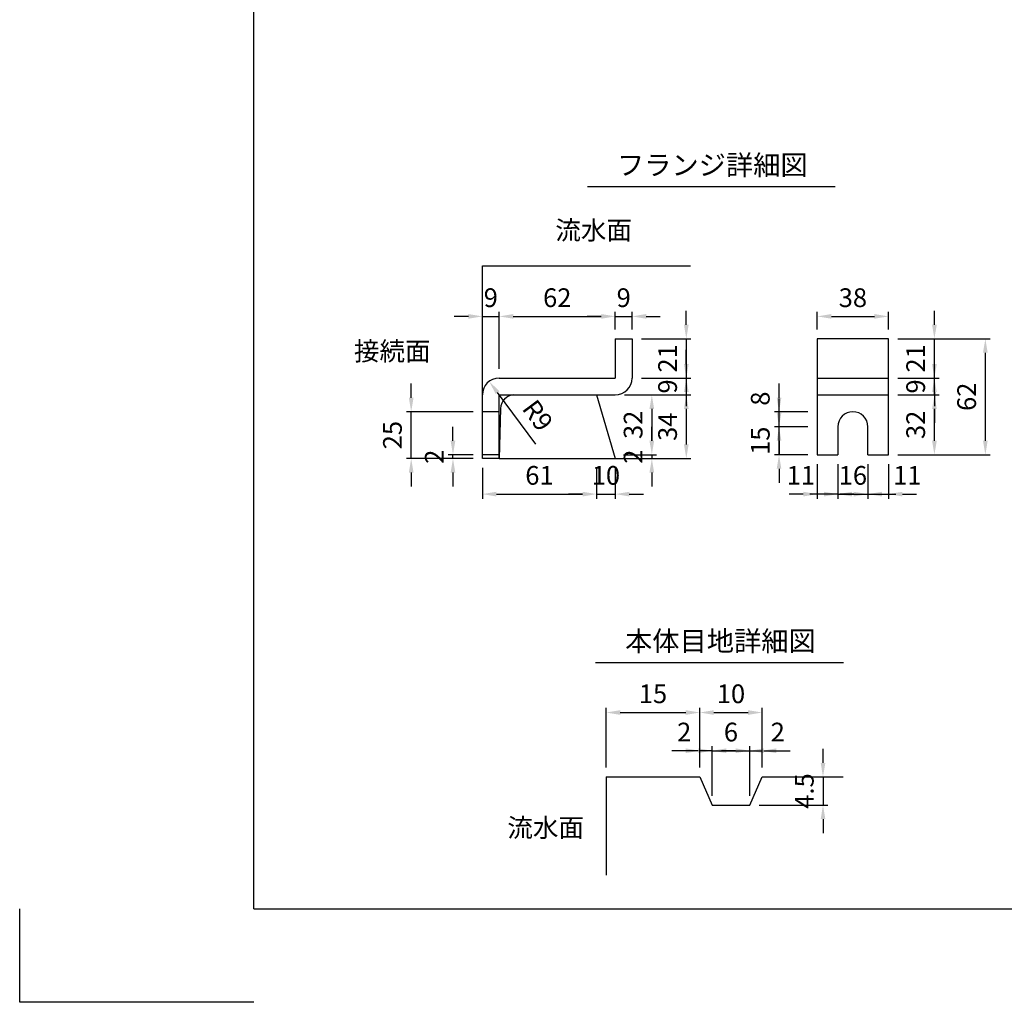
# Model space of a CAD drawing. Extents: x 0 to 4455, y 0 to 3150.
# Drawn here: x 0 to 1578, y 0 to 1575 of the extents above; entities that cross this region are included whole.
import ezdxf
from ezdxf.enums import TextEntityAlignment as Align

# ---------------------------------------------------------------- set-up
doc = ezdxf.new("R2010")
doc.units = 0
doc.header["$LTSCALE"] = 0.5
doc.layers.get('0').update_dxf_attribs({"linetype": 'CONTINUOUS'})
doc.layers.get('DEFPOINTS').update_dxf_attribs({"linetype": 'CONTINUOUS'})
doc.layers.add('寸法引出', color=2, linetype='CONTINUOUS')
doc.layers.add('枠', color=3, linetype='CONTINUOUS')
doc.styles.add('SANWA', font='MSMINCHO.TTF')
doc.dimstyles.new('SANWA', dxfattribs={"dimtxt": 2.5, "dimasz": 2.5, "dimexe": 1, "dimexo": 1, "dimgap": 0, "dimtad": 1, "dimdec": 4, "dimdsep": 46, "dimtxsty": 'SANWA', "dimcen": 0, "dimclrd": 2, "dimclre": 2, "dimclrt": 2, "dimadec": 0, "dimazin": 0, "dimtfac": 1, "dimtdec": 4, "dimtix": 1, "dimtmove": 0, "dimatfit": 3, "dimfxl": 1, "dimtolj": 1, "dimtzin": 0, "dimarcsym": 0})
doc.dimstyles.new('SANWA$4', dxfattribs={"dimtxt": 2.5, "dimasz": 2.5, "dimexe": 1, "dimexo": 1, "dimgap": 1, "dimtad": 1, "dimdec": 4, "dimdsep": 46, "dimtxsty": 'SANWA', "dimcen": 0, "dimclrd": 2, "dimclre": 2, "dimclrt": 2, "dimadec": 0, "dimazin": 0, "dimtfac": 1, "dimtdec": 4, "dimtix": 1, "dimtmove": 0, "dimatfit": 2, "dimfxl": 1, "dimtolj": 1, "dimtzin": 0, "dimarcsym": 0})

# ---------------------------------------------------------------- blocks, each defined once
blk = doc.blocks.new('*D164')
at = {"layer": 'DEFPOINTS', "color": 0, "ltscale": 15}
for p in [(954.5, 1099.4), (954.5, 1063.6), (768.5, 1000.6)]:
    blk.add_point(p, dxfattribs=at)
at = {"layer": '寸法引出', "lineweight": -2, "ltscale": 15}
for p, q in [((954.5, 1078.6), (954.5, 1106.9)), ((791, 1099.4), (932, 1099.4))]:
    blk.add_line(p, q, dxfattribs=at)
at = {"layer": '寸法引出', "ltscale": 15}
for points in [[(791, 1103.2), (791, 1095.7), (768.5, 1099.4)], [(932, 1103.2), (932, 1095.7), (954.5, 1099.4)]]:
    blk.add_solid(points, dxfattribs=at)
at = {"layer": '寸法引出', "ltscale": 15, "insert": (861.5, 1129.4), "char_height": 30, "attachment_point": 5, "style": 'SANWA'}
blk.add_mtext('\\A1;62', dxfattribs=at)
blk = doc.blocks.new('*D165')
at = {"layer": 'DEFPOINTS', "color": 0, "ltscale": 15}
for p in [(981.5, 1099.4), (954.5, 1063.6), (981.5, 1063.6)]:
    blk.add_point(p, dxfattribs=at)
at = {"layer": '寸法引出', "lineweight": -2, "ltscale": 15}
for p, q in [((981.5, 1078.6), (981.5, 1106.9)), ((932, 1099.4), (909.5, 1099.4)), ((954.5, 1099.4), (981.5, 1099.4)), ((1004, 1099.4), (1026.5, 1099.4))]:
    blk.add_line(p, q, dxfattribs=at)
at = {"layer": '寸法引出', "ltscale": 15}
for points in [[(932, 1103.2), (932, 1095.7), (954.5, 1099.4)], [(1004, 1103.2), (1004, 1095.7), (981.5, 1099.4)]]:
    blk.add_solid(points, dxfattribs=at)
at = {"layer": '寸法引出', "ltscale": 15, "insert": (968, 1129.4), "char_height": 30, "attachment_point": 5, "style": 'SANWA'}
blk.add_mtext('\\A1;9', dxfattribs=at)
blk = doc.blocks.new('*D166')
at = {"layer": 'DEFPOINTS', "color": 0, "ltscale": 15}
for p in [(741.5, 871.6), (924.5, 871.6), (924.5, 814.6)]:
    blk.add_point(p, dxfattribs=at)
at = {"layer": '寸法引出', "lineweight": -2, "ltscale": 15}
for p, q in [((741.5, 856.6), (741.5, 807.1)), ((924.5, 856.6), (924.5, 807.1)), ((764, 814.6), (902, 814.6))]:
    blk.add_line(p, q, dxfattribs=at)
at = {"layer": '寸法引出', "ltscale": 15}
for points in [[(764, 818.3), (764, 810.8), (741.5, 814.6)], [(902, 818.3), (902, 810.8), (924.5, 814.6)]]:
    blk.add_solid(points, dxfattribs=at)
at = {"layer": '寸法引出', "ltscale": 15, "insert": (833, 844.6), "char_height": 30, "attachment_point": 5, "style": 'SANWA'}
blk.add_mtext('\\A1;61', dxfattribs=at)
blk = doc.blocks.new('*D167')
at = {"layer": 'DEFPOINTS', "color": 0, "ltscale": 15}
for p in [(924.5, 871.6), (954.5, 871.6), (954.5, 814.6)]:
    blk.add_point(p, dxfattribs=at)
at = {"layer": '寸法引出', "lineweight": -2, "ltscale": 15}
for p, q in [((954.5, 856.6), (954.5, 807.1)), ((902, 814.6), (879.5, 814.6)), ((924.5, 814.6), (954.5, 814.6)), ((977, 814.6), (999.5, 814.6))]:
    blk.add_line(p, q, dxfattribs=at)
at = {"layer": '寸法引出', "ltscale": 15}
for points in [[(902, 818.3), (902, 810.8), (924.5, 814.6)], [(977, 818.3), (977, 810.8), (954.5, 814.6)]]:
    blk.add_solid(points, dxfattribs=at)
at = {"layer": '寸法引出', "ltscale": 15, "insert": (939.5, 844.6), "char_height": 30, "attachment_point": 5, "style": 'SANWA'}
blk.add_mtext('\\A1;10', dxfattribs=at)
blk = doc.blocks.new('*D168')
at = {"layer": 'DEFPOINTS', "color": 0, "ltscale": 15}
for p in [(768.5, 1099.4), (768.5, 1000.6), (741.5, 973.6)]:
    blk.add_point(p, dxfattribs=at)
at = {"layer": '寸法引出', "lineweight": -2, "ltscale": 15}
for p, q in [((741.5, 988.6), (741.5, 1106.9)), ((768.5, 1015.6), (768.5, 1106.9)), ((719, 1099.4), (696.5, 1099.4)), ((741.5, 1099.4), (768.5, 1099.4)), ((791, 1099.4), (813.5, 1099.4))]:
    blk.add_line(p, q, dxfattribs=at)
at = {"layer": '寸法引出', "ltscale": 15}
for points in [[(719, 1103.2), (719, 1095.7), (741.5, 1099.4)], [(791, 1103.2), (791, 1095.7), (768.5, 1099.4)]]:
    blk.add_solid(points, dxfattribs=at)
at = {"layer": '寸法引出', "ltscale": 15, "insert": (755, 1129.4), "char_height": 30, "attachment_point": 5, "style": 'SANWA'}
blk.add_mtext('\\A1;9', dxfattribs=at)
blk = doc.blocks.new('*D169')
at = {"layer": 'DEFPOINTS', "color": 0, "ltscale": 15}
for p in [(627.4, 946.6), (741.5, 946.6), (741.5, 871.6)]:
    blk.add_point(p, dxfattribs=at)
at = {"layer": '寸法引出', "lineweight": -2, "ltscale": 15}
for p, q in [((627.4, 969.1), (627.4, 991.6)), ((726.5, 946.6), (619.9, 946.6)), ((627.4, 871.6), (627.4, 946.6)), ((726.5, 871.6), (619.9, 871.6)), ((627.4, 849.1), (627.4, 826.6))]:
    blk.add_line(p, q, dxfattribs=at)
at = {"layer": '寸法引出', "ltscale": 15}
for points in [[(623.7, 969.1), (631.2, 969.1), (627.4, 946.6)], [(623.7, 849.1), (631.2, 849.1), (627.4, 871.6)]]:
    blk.add_solid(points, dxfattribs=at)
at = {"layer": '寸法引出', "ltscale": 15, "insert": (597.4, 909.1), "char_height": 30, "attachment_point": 5, "rotation": 90, "style": 'SANWA'}
blk.add_mtext('\\A1;25', dxfattribs=at)
blk = doc.blocks.new('*D170')
at = {"layer": 'DEFPOINTS', "color": 0, "ltscale": 15}
for p in [(752.4, 995.3), (768.5, 973.6)]:
    blk.add_point(p, dxfattribs=at)
at = {"layer": '寸法引出', "lineweight": -2, "ltscale": 15}
blk.add_line((827.1, 894.7), (765.8, 977.3), dxfattribs=at)
at = {"layer": '寸法引出', "ltscale": 15}
blk.add_solid([(768.8, 979.5), (762.8, 975), (752.4, 995.3)], dxfattribs=at)
at = {"layer": '寸法引出', "ltscale": 15, "insert": (830.3, 940.7), "char_height": 30, "attachment_point": 5, "rotation": 306.5707, "style": 'SANWA'}
blk.add_mtext('\\A1;R9', dxfattribs=at)
blk = doc.blocks.new('*D171')
at = {"layer": 'DEFPOINTS', "color": 0, "ltscale": 15}
for p in [(694.4, 877.6), (741.5, 877.6), (741.5, 871.6)]:
    blk.add_point(p, dxfattribs=at)
at = {"layer": '寸法引出', "lineweight": -2, "ltscale": 15}
for p, q in [((694.4, 900.1), (694.4, 922.6)), ((726.5, 877.6), (686.9, 877.6)), ((726.5, 871.6), (686.9, 871.6)), ((694.4, 871.6), (694.4, 877.6)), ((694.4, 849.1), (694.4, 826.6))]:
    blk.add_line(p, q, dxfattribs=at)
at = {"layer": '寸法引出', "ltscale": 15}
for points in [[(690.6, 900.1), (698.1, 900.1), (694.4, 877.6)], [(690.6, 849.1), (698.1, 849.1), (694.4, 871.6)]]:
    blk.add_solid(points, dxfattribs=at)
at = {"layer": '寸法引出', "ltscale": 15, "insert": (664.4, 874.6), "char_height": 30, "attachment_point": 5, "rotation": 90, "style": 'SANWA'}
blk.add_mtext('\\A1;2', dxfattribs=at)
blk = doc.blocks.new('*D172')
at = {"layer": 'DEFPOINTS', "color": 0, "ltscale": 15}
for p in [(1392.3, 1063.6), (1465.9, 1063.6), (1392.3, 1000.6)]:
    blk.add_point(p, dxfattribs=at)
at = {"layer": '寸法引出', "lineweight": -2, "ltscale": 15}
for p, q in [((1465.9, 1086.1), (1465.9, 1108.6)), ((1407.3, 1063.6), (1473.4, 1063.6)), ((1465.9, 1000.6), (1465.9, 1063.6)), ((1465.9, 978.1), (1465.9, 955.6))]:
    blk.add_line(p, q, dxfattribs=at)
at = {"layer": '寸法引出', "ltscale": 15}
for points in [[(1462.2, 1086.1), (1469.7, 1086.1), (1465.9, 1063.6)], [(1462.2, 978.1), (1469.7, 978.1), (1465.9, 1000.6)]]:
    blk.add_solid(points, dxfattribs=at)
at = {"layer": '寸法引出', "ltscale": 15, "insert": (1435.9, 1032.1), "char_height": 30, "attachment_point": 5, "rotation": 90, "style": 'SANWA'}
blk.add_mtext('\\A1;21', dxfattribs=at)
blk = doc.blocks.new('*D173')
at = {"layer": 'DEFPOINTS', "color": 0, "ltscale": 15}
for p in [(1216.9, 946.6), (1278.3, 946.6), (1278.3, 922.6)]:
    blk.add_point(p, dxfattribs=at)
at = {"layer": '寸法引出', "lineweight": -2, "ltscale": 15}
for p, q in [((1216.9, 969.1), (1216.9, 991.6)), ((1263.3, 946.6), (1209.4, 946.6)), ((1216.9, 922.6), (1216.9, 946.6)), ((1216.9, 900.1), (1216.9, 877.6))]:
    blk.add_line(p, q, dxfattribs=at)
at = {"layer": '寸法引出', "ltscale": 15}
for points in [[(1213.2, 969.1), (1220.7, 969.1), (1216.9, 946.6)], [(1213.2, 900.1), (1220.7, 900.1), (1216.9, 922.6)]]:
    blk.add_solid(points, dxfattribs=at)
at = {"layer": '寸法引出', "ltscale": 15, "insert": (1186.9, 967.6), "char_height": 30, "attachment_point": 5, "rotation": 90, "style": 'SANWA'}
blk.add_mtext('\\A1;8', dxfattribs=at)
blk = doc.blocks.new('*D174')
at = {"layer": 'DEFPOINTS', "color": 0, "ltscale": 15}
for p in [(1392.3, 1000.6), (1465.9, 1000.6), (1392.3, 973.6)]:
    blk.add_point(p, dxfattribs=at)
at = {"layer": '寸法引出', "lineweight": -2, "ltscale": 15}
for p, q in [((1465.9, 1023.1), (1465.9, 1045.6)), ((1407.3, 1000.6), (1473.4, 1000.6)), ((1465.9, 973.6), (1465.9, 1000.6)), ((1465.9, 951.1), (1465.9, 928.6))]:
    blk.add_line(p, q, dxfattribs=at)
at = {"layer": '寸法引出', "ltscale": 15}
for points in [[(1462.2, 1023.1), (1469.7, 1023.1), (1465.9, 1000.6)], [(1462.2, 951.1), (1469.7, 951.1), (1465.9, 973.6)]]:
    blk.add_solid(points, dxfattribs=at)
at = {"layer": '寸法引出', "ltscale": 15, "insert": (1435.9, 987.1), "char_height": 30, "attachment_point": 5, "rotation": 90, "style": 'SANWA'}
blk.add_mtext('\\A1;9', dxfattribs=at)
blk = doc.blocks.new('*D175')
at = {"layer": 'DEFPOINTS', "color": 0, "ltscale": 15}
for p in [(1392.3, 1063.6), (1547.6, 1063.6), (1392.3, 877.6)]:
    blk.add_point(p, dxfattribs=at)
at = {"layer": '寸法引出', "lineweight": -2, "ltscale": 15}
for p, q in [((1407.3, 1063.6), (1555.1, 1063.6)), ((1547.6, 900.1), (1547.6, 1041.1)), ((1407.3, 877.6), (1555.1, 877.6))]:
    blk.add_line(p, q, dxfattribs=at)
at = {"layer": '寸法引出', "ltscale": 15}
for points in [[(1543.8, 1041.1), (1551.3, 1041.1), (1547.6, 1063.6)], [(1543.8, 900.1), (1551.3, 900.1), (1547.6, 877.6)]]:
    blk.add_solid(points, dxfattribs=at)
at = {"layer": '寸法引出', "ltscale": 15, "insert": (1517.6, 970.6), "char_height": 30, "attachment_point": 5, "rotation": 90, "style": 'SANWA'}
blk.add_mtext('\\A1;62', dxfattribs=at)
blk = doc.blocks.new('*D176')
at = {"layer": 'DEFPOINTS', "color": 0, "ltscale": 15}
for p in [(981.5, 1063.6), (981.5, 1000.6), (1068.3, 1000.6)]:
    blk.add_point(p, dxfattribs=at)
at = {"layer": '寸法引出', "lineweight": -2, "ltscale": 15}
for p, q in [((1068.3, 1086.1), (1068.3, 1108.6)), ((996.5, 1063.6), (1075.8, 1063.6)), ((1068.3, 1063.6), (1068.3, 1000.6)), ((996.5, 1000.6), (1075.8, 1000.6)), ((1068.3, 978.1), (1068.3, 955.6))]:
    blk.add_line(p, q, dxfattribs=at)
at = {"layer": '寸法引出', "ltscale": 15}
for points in [[(1064.6, 1086.1), (1072.1, 1086.1), (1068.3, 1063.6)], [(1064.6, 978.1), (1072.1, 978.1), (1068.3, 1000.6)]]:
    blk.add_solid(points, dxfattribs=at)
at = {"layer": '寸法引出', "ltscale": 15, "insert": (1038.3, 1032.1), "char_height": 30, "attachment_point": 5, "rotation": 90, "style": 'SANWA'}
blk.add_mtext('\\A1;21', dxfattribs=at)
blk = doc.blocks.new('*D177')
at = {"layer": 'DEFPOINTS', "color": 0, "ltscale": 15}
for p in [(981.5, 1000.6), (954.5, 973.6), (1068.3, 973.6)]:
    blk.add_point(p, dxfattribs=at)
at = {"layer": '寸法引出', "lineweight": -2, "ltscale": 15}
for p, q in [((1068.3, 1023.1), (1068.3, 1045.6)), ((1068.3, 1000.6), (1068.3, 973.6)), ((969.5, 973.6), (1075.8, 973.6)), ((1068.3, 951.1), (1068.3, 928.6))]:
    blk.add_line(p, q, dxfattribs=at)
at = {"layer": '寸法引出', "ltscale": 15}
for points in [[(1064.6, 1023.1), (1072.1, 1023.1), (1068.3, 1000.6)], [(1064.6, 951.1), (1072.1, 951.1), (1068.3, 973.6)]]:
    blk.add_solid(points, dxfattribs=at)
at = {"layer": '寸法引出', "ltscale": 15, "insert": (1038.3, 987.1), "char_height": 30, "attachment_point": 5, "rotation": 90, "style": 'SANWA'}
blk.add_mtext('\\A1;9', dxfattribs=at)
blk = doc.blocks.new('*D178')
at = {"layer": 'DEFPOINTS', "color": 0, "ltscale": 15}
for p in [(1278.3, 877.6), (1311.3, 877.6), (1278.3, 814.6)]:
    blk.add_point(p, dxfattribs=at)
at = {"layer": '寸法引出', "lineweight": -2, "ltscale": 15}
for p, q in [((1278.3, 862.6), (1278.3, 807.1)), ((1255.8, 814.6), (1233.3, 814.6)), ((1311.3, 814.6), (1278.3, 814.6)), ((1333.8, 814.6), (1356.3, 814.6))]:
    blk.add_line(p, q, dxfattribs=at)
at = {"layer": '寸法引出', "ltscale": 15}
for points in [[(1255.8, 818.3), (1255.8, 810.8), (1278.3, 814.6)], [(1333.8, 818.3), (1333.8, 810.8), (1311.3, 814.6)]]:
    blk.add_solid(points, dxfattribs=at)
at = {"layer": '寸法引出', "ltscale": 15, "insert": (1251.9, 844.6), "char_height": 30, "attachment_point": 5, "style": 'SANWA'}
blk.add_mtext('\\A1;11', dxfattribs=at)
blk = doc.blocks.new('*D179')
at = {"layer": 'DEFPOINTS', "color": 0, "ltscale": 15}
for p in [(1216.9, 922.6), (1278.3, 922.6), (1278.3, 877.6)]:
    blk.add_point(p, dxfattribs=at)
at = {"layer": '寸法引出', "lineweight": -2, "ltscale": 15}
for p, q in [((1216.9, 945.1), (1216.9, 967.6)), ((1263.3, 922.6), (1209.4, 922.6)), ((1216.9, 877.6), (1216.9, 922.6)), ((1263.3, 877.6), (1209.4, 877.6)), ((1216.9, 855.1), (1216.9, 832.6))]:
    blk.add_line(p, q, dxfattribs=at)
at = {"layer": '寸法引出', "ltscale": 15}
for points in [[(1213.2, 945.1), (1220.7, 945.1), (1216.9, 922.6)], [(1213.2, 855.1), (1220.7, 855.1), (1216.9, 877.6)]]:
    blk.add_solid(points, dxfattribs=at)
at = {"layer": '寸法引出', "ltscale": 15, "insert": (1186.9, 900.1), "char_height": 30, "attachment_point": 5, "rotation": 90, "style": 'SANWA'}
blk.add_mtext('\\A1;15', dxfattribs=at)
blk = doc.blocks.new('*D180')
at = {"layer": 'DEFPOINTS', "color": 0, "ltscale": 15}
for p in [(952.7, 877.6), (954.5, 871.6), (1013.1, 871.6)]:
    blk.add_point(p, dxfattribs=at)
at = {"layer": '寸法引出', "lineweight": -2, "ltscale": 15}
for p, q in [((1013.1, 900.1), (1013.1, 922.6)), ((969.5, 871.6), (1020.6, 871.6)), ((1013.1, 877.6), (1013.1, 871.6)), ((1013.1, 849.1), (1013.1, 826.6))]:
    blk.add_line(p, q, dxfattribs=at)
at = {"layer": '寸法引出', "ltscale": 15}
for points in [[(1009.3, 900.1), (1016.8, 900.1), (1013.1, 877.6)], [(1009.3, 849.1), (1016.8, 849.1), (1013.1, 871.6)]]:
    blk.add_solid(points, dxfattribs=at)
at = {"layer": '寸法引出', "ltscale": 15, "insert": (983.1, 874.6), "char_height": 30, "attachment_point": 5, "rotation": 90, "style": 'SANWA'}
blk.add_mtext('\\A1;2', dxfattribs=at)
blk = doc.blocks.new('*D181')
at = {"layer": 'DEFPOINTS', "color": 0, "ltscale": 15}
for p in [(954.5, 973.6), (952.7, 877.6), (1013.1, 877.6)]:
    blk.add_point(p, dxfattribs=at)
at = {"layer": '寸法引出', "lineweight": -2, "ltscale": 15}
for p, q in [((969.5, 973.6), (1020.6, 973.6)), ((1013.1, 951.1), (1013.1, 900.1)), ((967.7, 877.6), (1020.6, 877.6))]:
    blk.add_line(p, q, dxfattribs=at)
at = {"layer": '寸法引出', "ltscale": 15}
for points in [[(1009.3, 951.1), (1016.8, 951.1), (1013.1, 973.6)], [(1009.3, 900.1), (1016.8, 900.1), (1013.1, 877.6)]]:
    blk.add_solid(points, dxfattribs=at)
at = {"layer": '寸法引出', "ltscale": 15, "insert": (983.1, 925.6), "char_height": 30, "attachment_point": 5, "rotation": 90, "style": 'SANWA'}
blk.add_mtext('\\A1;32', dxfattribs=at)
blk = doc.blocks.new('*D182')
at = {"layer": 'DEFPOINTS', "color": 0, "ltscale": 15}
for p in [(954.5, 973.6), (954.5, 871.6), (1068.3, 871.6)]:
    blk.add_point(p, dxfattribs=at)
at = {"layer": '寸法引出', "lineweight": -2, "ltscale": 15}
for p, q in [((1068.3, 951.1), (1068.3, 894.1)), ((969.5, 871.6), (1075.8, 871.6))]:
    blk.add_line(p, q, dxfattribs=at)
at = {"layer": '寸法引出', "ltscale": 15}
for points in [[(1064.6, 951.1), (1072.1, 951.1), (1068.3, 973.6)], [(1064.6, 894.1), (1072.1, 894.1), (1068.3, 871.6)]]:
    blk.add_solid(points, dxfattribs=at)
at = {"layer": '寸法引出', "ltscale": 15, "insert": (1038.3, 922.6), "char_height": 30, "attachment_point": 5, "rotation": 90, "style": 'SANWA'}
blk.add_mtext('\\A1;34', dxfattribs=at)
blk = doc.blocks.new('*D183')
at = {"layer": 'DEFPOINTS', "color": 0, "ltscale": 15}
for p in [(1311.3, 877.6), (1359.3, 877.6), (1359.3, 814.6)]:
    blk.add_point(p, dxfattribs=at)
at = {"layer": '寸法引出', "lineweight": -2, "ltscale": 15}
for p, q in [((1311.3, 862.6), (1311.3, 807.1)), ((1359.3, 862.6), (1359.3, 807.1)), ((1288.8, 814.6), (1266.3, 814.6)), ((1311.3, 814.6), (1359.3, 814.6)), ((1381.8, 814.6), (1404.3, 814.6))]:
    blk.add_line(p, q, dxfattribs=at)
at = {"layer": '寸法引出', "ltscale": 15}
for points in [[(1288.8, 818.3), (1288.8, 810.8), (1311.3, 814.6)], [(1381.8, 818.3), (1381.8, 810.8), (1359.3, 814.6)]]:
    blk.add_solid(points, dxfattribs=at)
at = {"layer": '寸法引出', "ltscale": 15, "insert": (1335.3, 844.6), "char_height": 30, "attachment_point": 5, "style": 'SANWA'}
blk.add_mtext('\\A1;16', dxfattribs=at)
blk = doc.blocks.new('*D184')
at = {"layer": 'DEFPOINTS', "color": 0, "ltscale": 15}
for p in [(1359.3, 877.6), (1392.3, 877.6), (1392.3, 814.6)]:
    blk.add_point(p, dxfattribs=at)
at = {"layer": '寸法引出', "lineweight": -2, "ltscale": 15}
for p, q in [((1392.3, 862.6), (1392.3, 807.1)), ((1336.8, 814.6), (1314.3, 814.6)), ((1359.3, 814.6), (1392.3, 814.6)), ((1414.8, 814.6), (1437.3, 814.6))]:
    blk.add_line(p, q, dxfattribs=at)
at = {"layer": '寸法引出', "ltscale": 15}
for points in [[(1336.8, 818.3), (1336.8, 810.8), (1359.3, 814.6)], [(1414.8, 818.3), (1414.8, 810.8), (1392.3, 814.6)]]:
    blk.add_solid(points, dxfattribs=at)
at = {"layer": '寸法引出', "ltscale": 15, "insert": (1422.5, 844.6), "char_height": 30, "attachment_point": 5, "style": 'SANWA'}
blk.add_mtext('\\A1;11', dxfattribs=at)
blk = doc.blocks.new('*D185')
at = {"layer": 'DEFPOINTS', "color": 0, "ltscale": 15}
for p in [(1392.3, 973.6), (1465.9, 973.6), (1392.3, 877.6)]:
    blk.add_point(p, dxfattribs=at)
at = {"layer": '寸法引出', "lineweight": -2, "ltscale": 15}
for p, q in [((1407.3, 973.6), (1473.4, 973.6)), ((1465.9, 900.1), (1465.9, 951.1)), ((1407.3, 877.6), (1473.4, 877.6))]:
    blk.add_line(p, q, dxfattribs=at)
at = {"layer": '寸法引出', "ltscale": 15}
for points in [[(1462.2, 951.1), (1469.7, 951.1), (1465.9, 973.6)], [(1462.2, 900.1), (1469.7, 900.1), (1465.9, 877.6)]]:
    blk.add_solid(points, dxfattribs=at)
at = {"layer": '寸法引出', "ltscale": 15, "insert": (1435.9, 925.6), "char_height": 30, "attachment_point": 5, "rotation": 90, "style": 'SANWA'}
blk.add_mtext('\\A1;32', dxfattribs=at)
blk = doc.blocks.new('*D186')
at = {"layer": 'DEFPOINTS', "color": 0, "ltscale": 15}
for p in [(1392.3, 1099.4), (1278.3, 1063.6), (1392.3, 1063.6)]:
    blk.add_point(p, dxfattribs=at)
at = {"layer": '寸法引出', "lineweight": -2, "ltscale": 15}
for p, q in [((1278.3, 1078.6), (1278.3, 1106.9)), ((1392.3, 1078.6), (1392.3, 1106.9)), ((1300.8, 1099.4), (1369.8, 1099.4))]:
    blk.add_line(p, q, dxfattribs=at)
at = {"layer": '寸法引出', "ltscale": 15}
for points in [[(1300.8, 1103.2), (1300.8, 1095.7), (1278.3, 1099.4)], [(1369.8, 1103.2), (1369.8, 1095.7), (1392.3, 1099.4)]]:
    blk.add_solid(points, dxfattribs=at)
at = {"layer": '寸法引出', "ltscale": 15, "insert": (1335.3, 1129.4), "char_height": 30, "attachment_point": 5, "style": 'SANWA'}
blk.add_mtext('\\A1;38', dxfattribs=at)
blk = doc.blocks.new('*D187')
at = {"layer": 'DEFPOINTS', "color": 0, "ltscale": 15}
for p in [(1089.9, 403.2), (1089.9, 361.2), (1109.9, 316.2)]:
    blk.add_point(p, dxfattribs=at)
at = {"layer": '寸法引出', "lineweight": -2, "ltscale": 15}
for p, q in [((1089.9, 376.2), (1089.9, 410.7)), ((1067.4, 403.2), (1044.9, 403.2)), ((1109.9, 403.2), (1089.9, 403.2)), ((1132.4, 403.2), (1154.9, 403.2))]:
    blk.add_line(p, q, dxfattribs=at)
at = {"layer": '寸法引出', "ltscale": 15}
for points in [[(1067.4, 407), (1067.4, 399.5), (1089.9, 403.2)], [(1132.4, 407), (1132.4, 399.5), (1109.9, 403.2)]]:
    blk.add_solid(points, dxfattribs=at)
at = {"layer": '寸法引出', "ltscale": 15, "insert": (1064.9, 433.2), "char_height": 30, "attachment_point": 5, "style": 'SANWA'}
blk.add_mtext('\\A1;2', dxfattribs=at)
blk = doc.blocks.new('*D188')
at = {"layer": 'DEFPOINTS', "color": 0, "ltscale": 15}
for p in [(1169.9, 403.2), (1109.9, 316.2), (1169.9, 316.2)]:
    blk.add_point(p, dxfattribs=at)
at = {"layer": '寸法引出', "lineweight": -2, "ltscale": 15}
for p, q in [((1109.9, 331.2), (1109.9, 410.7)), ((1169.9, 331.2), (1169.9, 410.7)), ((1087.4, 403.2), (1064.9, 403.2)), ((1109.9, 403.2), (1169.9, 403.2)), ((1192.4, 403.2), (1214.9, 403.2))]:
    blk.add_line(p, q, dxfattribs=at)
at = {"layer": '寸法引出', "ltscale": 15}
for points in [[(1087.4, 407), (1087.4, 399.5), (1109.9, 403.2)], [(1192.4, 407), (1192.4, 399.5), (1169.9, 403.2)]]:
    blk.add_solid(points, dxfattribs=at)
at = {"layer": '寸法引出', "ltscale": 15, "insert": (1139.9, 433.2), "char_height": 30, "attachment_point": 5, "style": 'SANWA'}
blk.add_mtext('\\A1;6', dxfattribs=at)
blk = doc.blocks.new('*D189')
at = {"layer": 'DEFPOINTS', "color": 0, "ltscale": 15}
for p in [(1189.9, 403.2), (1189.9, 361.2), (1169.9, 316.2)]:
    blk.add_point(p, dxfattribs=at)
at = {"layer": '寸法引出', "lineweight": -2, "ltscale": 15}
for p, q in [((1189.9, 376.2), (1189.9, 410.7)), ((1147.4, 403.2), (1124.9, 403.2)), ((1169.9, 403.2), (1189.9, 403.2)), ((1212.4, 403.2), (1234.9, 403.2))]:
    blk.add_line(p, q, dxfattribs=at)
at = {"layer": '寸法引出', "ltscale": 15}
for points in [[(1147.4, 407), (1147.4, 399.5), (1169.9, 403.2)], [(1212.4, 407), (1212.4, 399.5), (1189.9, 403.2)]]:
    blk.add_solid(points, dxfattribs=at)
at = {"layer": '寸法引出', "ltscale": 15, "insert": (1214.9, 433.2), "char_height": 30, "attachment_point": 5, "style": 'SANWA'}
blk.add_mtext('\\A1;2', dxfattribs=at)
blk = doc.blocks.new('*D190')
at = {"layer": 'DEFPOINTS', "color": 0, "ltscale": 15}
for p in [(1189.9, 361.2), (1169.9, 316.2), (1287.4, 316.2)]:
    blk.add_point(p, dxfattribs=at)
at = {"layer": '寸法引出', "lineweight": -2, "ltscale": 15}
for p, q in [((1287.4, 383.7), (1287.4, 406.2)), ((1204.9, 361.2), (1294.9, 361.2)), ((1287.4, 361.2), (1287.4, 316.2)), ((1184.9, 316.2), (1294.9, 316.2)), ((1287.4, 293.7), (1287.4, 271.2))]:
    blk.add_line(p, q, dxfattribs=at)
at = {"layer": '寸法引出', "ltscale": 15}
for points in [[(1283.7, 383.7), (1291.2, 383.7), (1287.4, 361.2)], [(1283.7, 293.7), (1291.2, 293.7), (1287.4, 316.2)]]:
    blk.add_solid(points, dxfattribs=at)
at = {"layer": '寸法引出', "ltscale": 15, "insert": (1257.4, 338.7), "char_height": 30, "attachment_point": 5, "rotation": 90, "style": 'SANWA'}
blk.add_mtext('\\A1;4.5', dxfattribs=at)
blk = doc.blocks.new('*D191')
at = {"layer": 'DEFPOINTS', "color": 0, "ltscale": 15}
for p in [(1089.9, 464.5), (939.9, 361.2), (1089.9, 361.2)]:
    blk.add_point(p, dxfattribs=at)
at = {"layer": '寸法引出', "lineweight": -2, "ltscale": 15}
for p, q in [((939.9, 376.2), (939.9, 472)), ((962.4, 464.5), (1067.4, 464.5)), ((1089.9, 376.2), (1089.9, 472))]:
    blk.add_line(p, q, dxfattribs=at)
at = {"layer": '寸法引出', "ltscale": 15}
for points in [[(962.4, 468.2), (962.4, 460.7), (939.9, 464.5)], [(1067.4, 468.2), (1067.4, 460.7), (1089.9, 464.5)]]:
    blk.add_solid(points, dxfattribs=at)
at = {"layer": '寸法引出', "ltscale": 15, "insert": (1014.9, 494.5), "char_height": 30, "attachment_point": 5, "style": 'SANWA'}
blk.add_mtext('\\A1;15', dxfattribs=at)
blk = doc.blocks.new('*D192')
at = {"layer": 'DEFPOINTS', "color": 0, "ltscale": 15}
for p in [(1189.9, 464.5), (1089.9, 361.2), (1189.9, 361.2)]:
    blk.add_point(p, dxfattribs=at)
at = {"layer": '寸法引出', "lineweight": -2, "ltscale": 15}
for p, q in [((1112.4, 464.5), (1167.4, 464.5)), ((1189.9, 376.2), (1189.9, 472))]:
    blk.add_line(p, q, dxfattribs=at)
at = {"layer": '寸法引出', "ltscale": 15}
for points in [[(1112.4, 468.2), (1112.4, 460.7), (1089.9, 464.5)], [(1167.4, 468.2), (1167.4, 460.7), (1189.9, 464.5)]]:
    blk.add_solid(points, dxfattribs=at)
at = {"layer": '寸法引出', "ltscale": 15, "insert": (1139.9, 494.5), "char_height": 30, "attachment_point": 5, "style": 'SANWA'}
blk.add_mtext('\\A1;10', dxfattribs=at)

msp = doc.modelspace()

# ---------------------------------------------------------------- linework, layer by layer
for p, q in [((909.87228, 1307.39061), (1307.11197, 1307.39061)), ((741.47969, 1180.63982), (1075.07997, 1180.63982)), ((954.47969, 1063.63982), (954.47969, 1000.63982)), ((954.47969, 1063.63982), (981.47969, 1063.63982)), ((981.47969, 1063.63982), (981.47969, 1000.63982)), ((1278.28174, 1063.63982), (1278.28174, 877.63982)), ((1392.28174, 1063.63982), (1278.28174, 1063.63982)), ((1392.28174, 877.63982), (1392.28174, 1063.63982)), ((768.47969, 1000.63982), (954.47969, 1000.63982)), ((741.47969, 871.63982), (741.47969, 973.63982)), ((768.47969, 973.63982), (954.47969, 973.63982)), ((768.47969, 871.63982), (768.47969, 973.63982)), ((1311.28174, 922.63982), (1311.28174, 877.63982)), ((1359.28174, 877.63982), (1359.28174, 922.63982)), ((768.47969, 877.63982), (741.47969, 877.63982)), ((768.47969, 871.63982), (741.47969, 871.63982)), ((1278.28174, 877.63982), (1311.28174, 877.63982)), ((1359.28174, 877.63982), (1392.28174, 877.63982)), ((922.85337, 544.45373), (1320.09307, 544.45373)), ((0, 0), (0, 150)), ((375, 0), (0, 0))]:
    msp.add_line(p, q)
at = {"ltscale": 15}
for p, q in [((741.47969, 871.63982), (741.47969, 1180.63982)), ((1278.28174, 1000.63982), (1392.28174, 1000.63982)), ((924.47969, 973.63982), (954.47969, 871.63982)), ((1278.28174, 973.63982), (1392.28174, 973.63982)), ((770.60631, 952.052), (768.47969, 871.63982)), ((768.47969, 946.63982), (741.47969, 946.63982)), ((768.47969, 871.63982), (1075.07997, 871.63982)), ((939.91788, 361.23067), (939.91788, 204.01826)), ((939.91788, 361.23067), (1089.91788, 361.23067)), ((1089.91788, 361.23067), (1109.91788, 316.23067)), ((1169.91788, 316.23067), (1189.91788, 361.23067)), ((1189.91788, 361.23067), (1319.6, 361.23067)), ((1109.91788, 316.23067), (1169.91788, 316.23067))]:
    msp.add_line(p, q, dxfattribs=at)
for centre, radius, start, end in [((768.47969, 973.63982), 27, 90, 180), ((954.47969, 1000.63982), 27, 270, 0), ((792.93493, 951.3406), 22.33995, 93.46048892, 178.17514281)]:
    msp.add_arc(centre, radius, start, end)
msp.add_arc((1335.28174, 922.63982), 24, 0, 180, dxfattribs=at)
at = {"layer": '枠'}
for q in [(375, 3000), (4305, 150)]:
    msp.add_line((375, 150), q, dxfattribs=at)

# ---------------------------------------------------------------- texts
at = {"style": 'SANWA'}
for s, p in [('フランジ詳細図', (1110.00292, 1337.849)), ('本体目地詳細図', (1122.98402, 574.91212))]:
    msp.add_text(s, height=32, dxfattribs=at).set_placement(p, align=Align.MIDDLE)
at = {"layer": '寸法引出', "ltscale": 15, "char_height": 30, "attachment_point": 6, "style": 'SANWA'}
for s, insert in [('流水面', (981.14682, 1233.64816)), ('接続面', (658.4726, 1039.80803)), ('流水面', (904.25974, 276.01076))]:
    msp.add_mtext(s, dxfattribs=dict(at, insert=insert))

# ---------------------------------------------------------------- dimensions: what is measured, and where the dimension line sits
at = {"layer": '寸法引出', "ltscale": 15}
for base, p1, p2, text, override, picture, middle in [((768.47969, 1099.44094), (741.47969, 973.63982), (768.47969, 1000.63982), '9', {"dimscale": 15, "dimtxt": 2, "dimasz": 1.5, "dimexe": 0.5, "dimgap": 1, "dimclrd": 256, "dimclre": 256, "dimclrt": 256, "dimtmove": 1}, '*D168', (754.97969, 1129.44094)), ((954.47969, 1099.44094), (768.47969, 1000.63982), (954.47969, 1063.63982), '62', {"dimscale": 15, "dimtxt": 2, "dimasz": 1.5, "dimexe": 0.5, "dimgap": 1, "dimse1": 1, "dimclrd": 256, "dimclre": 256, "dimclrt": 256, "dimtmove": 1}, '*D164', (861.47969, 1129.44094)), ((981.47969, 1099.44094), (954.47969, 1063.63982), (981.47969, 1063.63982), '9', {"dimscale": 15, "dimtxt": 2, "dimasz": 1.5, "dimexe": 0.5, "dimgap": 1, "dimse1": 1, "dimclrd": 256, "dimclre": 256, "dimclrt": 256, "dimtmove": 1}, '*D165', (967.97969, 1129.44094)), ((1392.28174, 1099.44094), (1278.28174, 1063.63982), (1392.28174, 1063.63982), '38', {"dimscale": 15, "dimtxt": 2, "dimasz": 1.5, "dimexe": 0.5, "dimgap": 1, "dimclrd": 256, "dimclre": 256, "dimclrt": 256, "dimtmove": 1}, '*D186', (1335.28174, 1129.44094)), ((924.47969, 814.57018), (741.47969, 871.63982), (924.47969, 871.63982), '61', {"dimscale": 15, "dimtxt": 2, "dimasz": 1.5, "dimexe": 0.5, "dimgap": 1, "dimclrd": 256, "dimclre": 256, "dimclrt": 256, "dimtmove": 1}, '*D166', (832.97969, 844.57018)), ((954.47969, 814.57018), (924.47969, 871.63982), (954.47969, 871.63982), '10', {"dimscale": 15, "dimtxt": 2, "dimasz": 1.5, "dimexe": 0.5, "dimgap": 1, "dimse1": 1, "dimclrd": 256, "dimclre": 256, "dimclrt": 256, "dimtmove": 1}, '*D167', (939.47969, 844.57018)), ((1359.28174, 814.57018), (1311.28174, 877.63982), (1359.28174, 877.63982), '16', {"dimscale": 15, "dimtxt": 2, "dimasz": 1.5, "dimexe": 0.5, "dimgap": 1, "dimclrd": 256, "dimclre": 256, "dimclrt": 256, "dimtmove": 1}, '*D183', (1335.28174, 844.57018)), ((1089.91788, 464.4955), (939.91788, 361.23067), (1089.91788, 361.23067), '15', {"dimscale": 15, "dimtxt": 2, "dimasz": 1.5, "dimexe": 0.5, "dimgap": 1, "dimclrd": 256, "dimclre": 256, "dimclrt": 256, "dimtmove": 1}, '*D191', (1014.91788, 494.4955)), ((1189.91788, 464.4955), (1089.91788, 361.23067), (1189.91788, 361.23067), '10', {"dimscale": 15, "dimtxt": 2, "dimasz": 1.5, "dimexe": 0.5, "dimgap": 1, "dimse1": 1, "dimclrd": 256, "dimclre": 256, "dimclrt": 256, "dimtmove": 1}, '*D192', (1139.91788, 494.4955)), ((1169.91788, 403.20981), (1109.91788, 316.23067), (1169.91788, 316.23067), '6', {"dimscale": 15, "dimtxt": 2, "dimasz": 1.5, "dimexe": 0.5, "dimgap": 1, "dimclrd": 256, "dimclre": 256, "dimclrt": 256, "dimtmove": 1}, '*D188', (1139.91788, 433.20981))]:
    dim = msp.add_linear_dim(base=base, p1=p1, p2=p2, text=text, dimstyle='SANWA', override=override, dxfattribs=at)
    dim.commit()
    dim.dimension.update_dxf_attribs({"geometry": picture, "text_midpoint": middle})
for base, p1, p2, text, override, picture, middle in [((1068.32891, 1000.63982), (981.47969, 1063.63982), (981.47969, 1000.63982), '21', {"dimscale": 15, "dimtxt": 2, "dimasz": 1.5, "dimexe": 0.5, "dimgap": 1, "dimclrd": 256, "dimclre": 256, "dimclrt": 256, "dimtmove": 1}, '*D176', (1038.32891, 1032.13982)), ((1465.91911, 1063.63982), (1392.28174, 1000.63982), (1392.28174, 1063.63982), '21', {"dimscale": 15, "dimtxt": 2, "dimasz": 1.5, "dimexe": 0.5, "dimgap": 1, "dimse1": 1, "dimclrd": 256, "dimclre": 256, "dimclrt": 256, "dimtmove": 1}, '*D172', (1435.91911, 1032.13982)), ((1547.58665, 1063.63982), (1392.28174, 877.63982), (1392.28174, 1063.63982), '62', {"dimscale": 15, "dimtxt": 2, "dimasz": 1.5, "dimexe": 0.5, "dimgap": 1, "dimclrd": 256, "dimclre": 256, "dimclrt": 256, "dimtmove": 1}, '*D175', (1517.58665, 970.63982)), ((1068.32891, 973.63982), (981.47969, 1000.63982), (954.47969, 973.63982), '9', {"dimscale": 15, "dimtxt": 2, "dimasz": 1.5, "dimexe": 0.5, "dimgap": 1, "dimse1": 1, "dimclrd": 256, "dimclre": 256, "dimclrt": 256, "dimtmove": 1}, '*D177', (1038.32891, 987.13982)), ((1465.91911, 1000.63982), (1392.28174, 973.63982), (1392.28174, 1000.63982), '9', {"dimscale": 15, "dimtxt": 2, "dimasz": 1.5, "dimexe": 0.5, "dimgap": 1, "dimse1": 1, "dimclrd": 256, "dimclre": 256, "dimclrt": 256, "dimtmove": 1}, '*D174', (1435.91911, 987.13982)), ((627.41603, 946.63982), (741.47969, 871.63982), (741.47969, 946.63982), '25', {"dimscale": 15, "dimtxt": 2, "dimasz": 1.5, "dimexe": 0.5, "dimgap": 1, "dimclrd": 256, "dimclre": 256, "dimclrt": 256, "dimtmove": 1}, '*D169', (597.41603, 909.13982)), ((1013.08653, 877.63982), (954.47969, 973.63982), (952.71498, 877.63982), '32', {"dimscale": 15, "dimtxt": 2, "dimasz": 1.5, "dimexe": 0.5, "dimgap": 1, "dimclrd": 256, "dimclre": 256, "dimclrt": 256, "dimtmove": 1}, '*D181', (983.08653, 925.63982)), ((1068.32891, 871.63982), (954.47969, 973.63982), (954.47969, 871.63982), '34', {"dimscale": 15, "dimtxt": 2, "dimasz": 1.5, "dimexe": 0.5, "dimgap": 1, "dimse1": 1, "dimclrd": 256, "dimclre": 256, "dimclrt": 256, "dimtmove": 1}, '*D182', (1038.32891, 922.63982)), ((1216.93258, 922.63982), (1278.28174, 877.63982), (1278.28174, 922.63982), '15', {"dimscale": 15, "dimtxt": 2, "dimasz": 1.5, "dimexe": 0.5, "dimgap": 1, "dimclrd": 256, "dimclre": 256, "dimclrt": 256, "dimtmove": 1}, '*D179', (1186.93258, 900.13982)), ((1465.91911, 973.63982), (1392.28174, 877.63982), (1392.28174, 973.63982), '32', {"dimscale": 15, "dimtxt": 2, "dimasz": 1.5, "dimexe": 0.5, "dimgap": 1, "dimclrd": 256, "dimclre": 256, "dimclrt": 256, "dimtmove": 1}, '*D185', (1435.91911, 925.63982)), ((694.36734, 877.63982), (741.47969, 871.63982), (741.47969, 877.63982), '2', {"dimscale": 15, "dimtxt": 2, "dimasz": 1.5, "dimexe": 0.5, "dimgap": 1, "dimclrd": 256, "dimclre": 256, "dimclrt": 256, "dimtmove": 1}, '*D171', (664.36734, 874.63982)), ((1013.08653, 871.63982), (952.71498, 877.63982), (954.47969, 871.63982), '2', {"dimscale": 15, "dimtxt": 2, "dimasz": 1.5, "dimexe": 0.5, "dimgap": 1, "dimse1": 1, "dimclrd": 256, "dimclre": 256, "dimclrt": 256, "dimtmove": 1}, '*D180', (983.08653, 874.63982)), ((1287.40309, 316.23067), (1189.91788, 361.23067), (1169.91788, 316.23067), '4.5', {"dimscale": 15, "dimtxt": 2, "dimasz": 1.5, "dimexe": 0.5, "dimgap": 1, "dimclrd": 256, "dimclre": 256, "dimclrt": 256, "dimtmove": 1}, '*D190', (1257.40309, 338.73067))]:
    dim = msp.add_linear_dim(base=base, p1=p1, p2=p2, angle=90, text=text, dimstyle='SANWA', override=override, dxfattribs=at)
    dim.commit()
    dim.dimension.update_dxf_attribs({"geometry": picture, "text_midpoint": middle})
dim = msp.add_radius_dim(center=(768.47969, 973.63982), mpoint=(752.39272, 995.32413), text='R9', dimstyle='SANWA$4', override={"dimscale": 15, "dimtxt": 2, "dimasz": 1.5, "dimexe": 0.5, "dimclrd": 256, "dimclre": 256, "dimclrt": 256, "dimtmove": 1, "dimatfit": 3}, dxfattribs=at)
dim.commit()
dim.dimension.update_dxf_attribs({"geometry": '*D170', "text_midpoint": (806.16574, 922.84118), "dimtype": 164})
dim = msp.add_linear_dim(base=(1216.93258, 946.63982), p1=(1278.28174, 922.63982), p2=(1278.28174, 946.63982), angle=90, text='8', dimstyle='SANWA', override={"dimscale": 15, "dimtxt": 2, "dimasz": 1.5, "dimexe": 0.5, "dimgap": 1, "dimse1": 1, "dimclrd": 256, "dimclre": 256, "dimclrt": 256, "dimtmove": 1}, dxfattribs=at)
dim.commit()
dim.dimension.update_dxf_attribs({"geometry": '*D173', "text_midpoint": (1216.93258, 967.63982), "dimtype": 160})
for base, p1, p2, text, picture, middle in [((1278.28174, 814.57018), (1311.28174, 877.63982), (1278.28174, 877.63982), '11', '*D178', (1251.89597, 814.57018)), ((1392.28174, 814.57018), (1359.28174, 877.63982), (1392.28174, 877.63982), '11', '*D184', (1422.46573, 814.57018)), ((1089.91788, 403.20981), (1109.91788, 316.23067), (1089.91788, 361.23067), '2', '*D187', (1064.91788, 403.20981)), ((1189.91788, 403.20981), (1169.91788, 316.23067), (1189.91788, 361.23067), '2', '*D189', (1214.91788, 403.20981))]:
    dim = msp.add_linear_dim(base=base, p1=p1, p2=p2, text=text, dimstyle='SANWA', override={"dimscale": 15, "dimtxt": 2, "dimasz": 1.5, "dimexe": 0.5, "dimgap": 1, "dimse1": 1, "dimclrd": 256, "dimclre": 256, "dimclrt": 256, "dimtmove": 1}, dxfattribs=at)
    dim.commit()
    dim.dimension.update_dxf_attribs({"geometry": picture, "text_midpoint": middle, "dimtype": 160})

doc.saveas('drawing.dxf')
